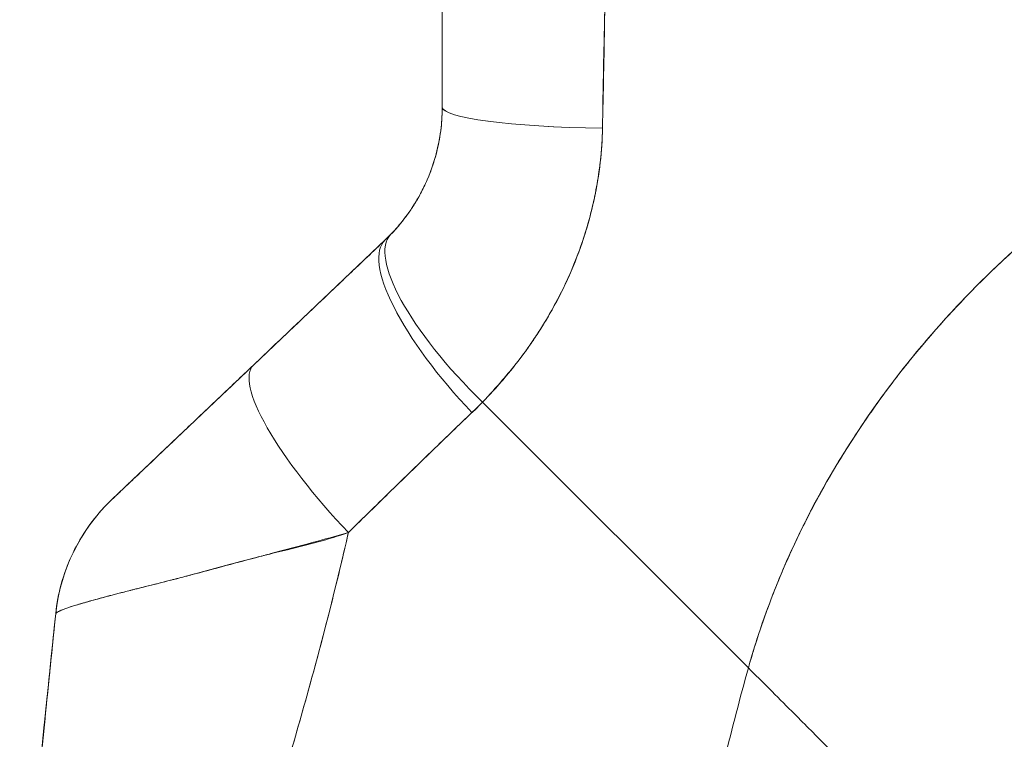
# Model space of a CAD drawing. Units: inches. Extents: x 17 to 233, y 9 to 138.
# Drawn here: x 128 to 129, y 86 to 87 of the extents above; entities that cross this region are included whole.
import ezdxf

# ---------------------------------------------------------------- set-up
doc = ezdxf.new("R2010")
doc.units = ezdxf.units.IN
doc.header["$LTSCALE"] = 14
doc.header["$MEASUREMENT"] = 0
doc.layers.add('Visible (ANSI)', color=7, linetype='Continuous', lineweight=5)

msp = doc.modelspace()

# ---------------------------------------------------------------- linework, layer by layer
at = {"layer": 'Visible (ANSI)'}
for p, q in [((128.4992, 86.8068), (128.4992, 87.1966)), ((128.4992, 86.8068), (128.4992, 87.1966)), ((128.2966, 86.5298), (128.4379, 86.6641)), ((128.1448, 86.3856), (128.2966, 86.5298)), ((128.8276, 86.2049), (128.5424, 86.4901)), ((128.5424, 86.4901), (128.8276, 86.2049)), ((128.0847, 86.2635), (128.0847, 86.2635)), ((128.0847, 86.2635), (128.0847, 86.2635)), ((128.3462, 86.1474), (128.3462, 86.1474)), ((128.3462, 86.1474), (128.3462, 86.1474))]:
    msp.add_line(p, q, dxfattribs=at)
for centre, major_axis, ratio, start_param, end_param in [((128.696, 86.8068), (-0.1969, 0), 0.116853, 6.283185, 7.72703), ((128.696, 86.8068), (-0.1968, 0), 0.116854, 0.000002, 1.443854), ((128.5853, 86.533), (-0.1415, 0.1369), 0.308076, 0, 1.565739), ((128.5853, 86.533), (-0.1415, 0.1369), 0.308076, 0, 1.565739), ((128.2337, 86.8459), (0.2378, -0.1395), 0.832067, 6.047896, 6.083608), ((128.2337, 86.846), (0.2377, -0.1398), 0.832157, 6.048993, 6.084701), ((128.5735, 86.5214), (-0.1356, 0.1427), 0.304992, 6.283184, 7.861906), ((128.5735, 86.5214), (-0.1356, 0.1427), 0.304991, 0, 1.578721), ((128.4322, 86.3871), (-0.1356, 0.1427), 0.253114, 0, 1.588948), ((128.4322, 86.3871), (-0.1356, 0.1427), 0.253114, 0, 1.588948), ((128.228, 86.78), (0.3709, -0.215), 0.948584, 6.012948, 6.052056), ((128.2281, 86.7799), (0.3709, -0.2149), 0.948582, 6.012876, 6.051991), ((128.2804, 86.2429), (-0.1356, 0.1427), 0.999991, 6.283164, 6.990724), ((128.2804, 86.2429), (-0.1356, 0.1427), 0.999991, 0, 0.70756)]:
    msp.add_ellipse(centre, major_axis=major_axis, ratio=ratio, start_param=start_param, end_param=end_param, dxfattribs=at)
for points, knots in [([(128.6711, 86.784), (128.6712, 86.7881), (128.6712, 86.7923), (128.6713, 86.7964), (128.6714, 86.8037), (128.6715, 86.811), (128.6716, 86.8182), (128.672, 86.8412), (128.6725, 86.8639), (128.673, 86.8865), (128.6732, 86.8963), (128.6734, 86.906), (128.6736, 86.9157), (128.6737, 86.9184), (128.6737, 86.9211), (128.6738, 86.9238), (128.674, 86.9347), (128.6742, 86.9455), (128.6743, 86.9562), (128.6747, 86.9805), (128.6749, 87.0045), (128.6752, 87.0282), (128.6753, 87.0361), (128.6753, 87.0439), (128.6754, 87.0517), (128.6755, 87.0539), (128.6755, 87.056), (128.6755, 87.0581), (128.6757, 87.0736), (128.6759, 87.0889), (128.6761, 87.1041), (128.6764, 87.1316), (128.6767, 87.1586), (128.6769, 87.1848)], [0, 0, 0, 0, 0.029161, 0.029161, 0.029161, 0.080621, 0.080621, 0.080621, 0.243196, 0.243196, 0.243196, 0.313778, 0.313778, 0.313778, 0.333333, 0.333333, 0.333333, 0.41251, 0.41251, 0.41251, 0.591045, 0.591045, 0.591045, 0.650584, 0.650584, 0.650584, 0.666667, 0.666667, 0.666667, 0.784923, 0.784923, 0.784923, 1, 1, 1, 1]), ([(128.6769, 87.1848), (128.6764, 87.1382), (128.6759, 87.0922), (128.6754, 87.0469), (128.6754, 87.0446), (128.6753, 87.0423), (128.6753, 87.04), (128.6748, 86.9971), (128.6743, 86.9549), (128.6736, 86.9133), (128.6735, 86.9087), (128.6734, 86.9042), (128.6734, 86.8997), (128.6727, 86.8605), (128.672, 86.822), (128.6711, 86.784)], [0, 0, 0, 0, 0.333333, 0.333333, 0.333333, 0.350215, 0.350215, 0.350215, 0.666667, 0.666667, 0.666667, 0.701162, 0.701162, 0.701162, 1, 1, 1, 1]), ([(128.8276, 86.2049), (128.8365, 86.2366), (128.8475, 86.2687), (128.8609, 86.3011), (128.8743, 86.3336), (128.8901, 86.3662), (128.9084, 86.3988), (128.9267, 86.4314), (128.9475, 86.464), (128.971, 86.4961), (128.9945, 86.5283), (129.0207, 86.56), (129.0496, 86.591), (129.0785, 86.622), (129.1102, 86.6522), (129.1447, 86.6811), (129.1791, 86.7101), (129.2164, 86.7379), (129.2565, 86.764), (129.2966, 86.7901), (129.3394, 86.8146), (129.385, 86.8369), (129.4305, 86.8592), (129.4788, 86.8793), (129.5296, 86.8967)], [0, 0, 0, 0, 0.124948, 0.124948, 0.124948, 0.249955, 0.249955, 0.249955, 0.374963, 0.374963, 0.374963, 0.49997, 0.49997, 0.49997, 0.624978, 0.624978, 0.624978, 0.749985, 0.749985, 0.749985, 0.874993, 0.874993, 0.874993, 1, 1, 1, 1]), ([(129.5296, 86.8967), (129.5149, 86.8917), (129.5005, 86.8864), (129.4862, 86.881), (129.4609, 86.8712), (129.4362, 86.8608), (129.4123, 86.8498), (129.3883, 86.8388), (129.365, 86.8272), (129.3425, 86.8151), (129.32, 86.8029), (129.2981, 86.7903), (129.2771, 86.7771), (129.256, 86.764), (129.2356, 86.7504), (129.216, 86.7364), (129.1964, 86.7225), (129.1776, 86.7081), (129.1594, 86.6933), (129.1413, 86.6786), (129.1239, 86.6636), (129.1073, 86.6482), (129.0906, 86.6329), (129.0747, 86.6173), (129.0595, 86.6015), (129.0443, 86.5856), (129.0299, 86.5696), (129.0161, 86.5534), (129.0024, 86.5372), (128.9894, 86.5208), (128.9771, 86.5043), (128.9648, 86.4878), (128.9532, 86.4712), (128.9423, 86.4545), (128.9313, 86.4379), (128.9211, 86.4211), (128.9116, 86.4044), (128.902, 86.3876), (128.8931, 86.3708), (128.8849, 86.3541), (128.8766, 86.3373), (128.869, 86.3206), (128.8621, 86.3039), (128.8551, 86.2872), (128.8488, 86.2706), (128.8431, 86.2541), (128.8373, 86.2376), (128.8322, 86.2212), (128.8276, 86.2049)], [0, 0, 0, 0, 0.036069, 0.036069, 0.036069, 0.100331, 0.100331, 0.100331, 0.164593, 0.164593, 0.164593, 0.228855, 0.228855, 0.228855, 0.293118, 0.293118, 0.293118, 0.35738, 0.35738, 0.35738, 0.421642, 0.421642, 0.421642, 0.485904, 0.485904, 0.485904, 0.550166, 0.550166, 0.550166, 0.614429, 0.614429, 0.614429, 0.678691, 0.678691, 0.678691, 0.742953, 0.742953, 0.742953, 0.807215, 0.807215, 0.807215, 0.871477, 0.871477, 0.871477, 0.93574, 0.93574, 0.93574, 1, 1, 1, 1]), ([(128.4438, 86.6699), (128.4553, 86.6818), (128.4653, 86.6951), (128.4736, 86.7098), (128.4819, 86.7244), (128.4884, 86.7403), (128.4927, 86.7567), (128.497, 86.7731), (128.4992, 86.7899), (128.4992, 86.8068)], [0, 0, 0, 0, 0.333333, 0.333333, 0.333333, 0.666667, 0.666667, 0.666667, 1, 1, 1, 1]), ([(128.4438, 86.6699), (128.4458, 86.6719), (128.4477, 86.674), (128.4496, 86.6762), (128.452, 86.6788), (128.4543, 86.6816), (128.4565, 86.6844), (128.4589, 86.6874), (128.4612, 86.6905), (128.4635, 86.6937), (128.466, 86.6972), (128.4683, 86.7009), (128.4706, 86.7046), (128.4731, 86.7087), (128.4755, 86.713), (128.4777, 86.7174), (128.4802, 86.7223), (128.4826, 86.7274), (128.4847, 86.7326), (128.4871, 86.7384), (128.4892, 86.7445), (128.491, 86.7506), (128.4931, 86.7576), (128.4948, 86.7647), (128.4961, 86.7719), (128.4975, 86.78), (128.4985, 86.7883), (128.4989, 86.7967), (128.4991, 86.8), (128.4992, 86.8034), (128.4992, 86.8068)], [0, 0, 0, 0, 0.060949, 0.060949, 0.060949, 0.135639, 0.135639, 0.135639, 0.215708, 0.215708, 0.215708, 0.303486, 0.303486, 0.303486, 0.401292, 0.401292, 0.401292, 0.511372, 0.511372, 0.511372, 0.635855, 0.635855, 0.635855, 0.776826, 0.776826, 0.776826, 0.936006, 0.936006, 0.936006, 1, 1, 1, 1]), ([(128.5424, 86.4901), (128.5498, 86.4979), (128.557, 86.5059), (128.5639, 86.5139), (128.5681, 86.5187), (128.5721, 86.5236), (128.576, 86.5285), (128.5821, 86.5361), (128.5878, 86.5437), (128.5932, 86.5513), (128.5955, 86.5546), (128.5977, 86.5578), (128.5998, 86.5611), (128.6028, 86.5655), (128.6056, 86.57), (128.6083, 86.5744), (128.6162, 86.5873), (128.6231, 86.6), (128.6292, 86.6126), (128.6321, 86.6186), (128.6348, 86.6245), (128.6374, 86.6305), (128.6433, 86.6443), (128.6483, 86.6578), (128.6524, 86.6712), (128.6556, 86.6812), (128.6582, 86.6911), (128.6605, 86.7009), (128.6626, 86.7099), (128.6644, 86.7189), (128.6659, 86.7279), (128.667, 86.7343), (128.6679, 86.7408), (128.6687, 86.7472), (128.6701, 86.7595), (128.671, 86.7717), (128.6711, 86.784)], [0, 0, 0, 0, 0.078629, 0.078629, 0.078629, 0.12616, 0.12616, 0.12616, 0.2, 0.2, 0.2, 0.231421, 0.231421, 0.231421, 0.274676, 0.274676, 0.274676, 0.4, 0.4, 0.4, 0.460013, 0.460013, 0.460013, 0.6, 0.6, 0.6, 0.704237, 0.704237, 0.704237, 0.8, 0.8, 0.8, 0.868687, 0.868687, 0.868687, 1, 1, 1, 1]), ([(128.6711, 86.784), (128.6709, 86.777), (128.6706, 86.77), (128.6701, 86.7631), (128.6688, 86.7459), (128.6664, 86.7286), (128.6629, 86.7115), (128.6625, 86.7099), (128.6622, 86.7083), (128.6619, 86.7067), (128.6589, 86.6934), (128.6554, 86.6801), (128.6511, 86.6669), (128.6471, 86.6548), (128.6426, 86.6427), (128.6375, 86.6308), (128.6372, 86.6301), (128.6369, 86.6294), (128.6366, 86.6288), (128.6319, 86.6178), (128.6266, 86.607), (128.6208, 86.5963), (128.6158, 86.5869), (128.6104, 86.5777), (128.6046, 86.5685), (128.6024, 86.5651), (128.6002, 86.5616), (128.5978, 86.5582), (128.5948, 86.5536), (128.5917, 86.5491), (128.5884, 86.5446), (128.5833, 86.5375), (128.578, 86.5305), (128.5723, 86.5236), (128.5672, 86.5173), (128.5618, 86.511), (128.5563, 86.5049), (128.5518, 86.4999), (128.5471, 86.495), (128.5424, 86.4901)], [0, 0, 0, 0, 0.067817, 0.067817, 0.067817, 0.234588, 0.234588, 0.234588, 0.25, 0.25, 0.25, 0.380149, 0.380149, 0.380149, 0.5, 0.5, 0.5, 0.506838, 0.506838, 0.506838, 0.617148, 0.617148, 0.617148, 0.713405, 0.713405, 0.713405, 0.75, 0.75, 0.75, 0.798131, 0.798131, 0.798131, 0.874043, 0.874043, 0.874043, 0.943786, 0.943786, 0.943786, 1, 1, 1, 1]), ([(128.2966, 86.5298), (128.3119, 86.5444), (128.3274, 86.5591), (128.343, 86.5739), (128.345, 86.5758), (128.347, 86.5777), (128.349, 86.5796), (128.3626, 86.5925), (128.3763, 86.6055), (128.3901, 86.6186), (128.3931, 86.6215), (128.3962, 86.6245), (128.3993, 86.6274), (128.4121, 86.6395), (128.425, 86.6518), (128.4379, 86.6641)], [0, 0, 0, 0, 0.333333, 0.333333, 0.333333, 0.376093, 0.376093, 0.376093, 0.666667, 0.666667, 0.666667, 0.731304, 0.731304, 0.731304, 1, 1, 1, 1]), ([(128.1448, 86.3856), (128.1448, 86.3856), (128.1449, 86.3857), (128.1451, 86.3859), (128.1453, 86.3861), (128.1456, 86.3864), (128.146, 86.3868), (128.1465, 86.3872), (128.1471, 86.3878), (128.1478, 86.3885), (128.1486, 86.3892), (128.1495, 86.3901), (128.1506, 86.3911), (128.1518, 86.3922), (128.1531, 86.3935), (128.1545, 86.3948), (128.1557, 86.396), (128.157, 86.3972), (128.1584, 86.3985), (128.1588, 86.3989), (128.1593, 86.3994), (128.1598, 86.3998), (128.1619, 86.4019), (128.1642, 86.4041), (128.1667, 86.4064), (128.1694, 86.409), (128.1724, 86.4118), (128.1755, 86.4148), (128.1789, 86.418), (128.1826, 86.4215), (128.1864, 86.4251), (128.1888, 86.4274), (128.1913, 86.4298), (128.1938, 86.4322), (128.1957, 86.434), (128.1976, 86.4358), (128.1996, 86.4377), (128.2047, 86.4425), (128.21, 86.4475), (128.2154, 86.4527), (128.2215, 86.4585), (128.2278, 86.4645), (128.2343, 86.4706), (128.2413, 86.4773), (128.2485, 86.4841), (128.2558, 86.4911), (128.2631, 86.498), (128.2704, 86.5049), (128.2777, 86.5119), (128.284, 86.5179), (128.2903, 86.5239), (128.2966, 86.5298)], [0, 0, 0, 0, 0.036619, 0.036619, 0.036619, 0.07542, 0.07542, 0.07542, 0.116832, 0.116832, 0.116832, 0.161518, 0.161518, 0.161518, 0.2101, 0.2101, 0.2101, 0.25, 0.25, 0.25, 0.263174, 0.263174, 0.263174, 0.321517, 0.321517, 0.321517, 0.385689, 0.385689, 0.385689, 0.455959, 0.455959, 0.455959, 0.5, 0.5, 0.5, 0.532725, 0.532725, 0.532725, 0.617421, 0.617421, 0.617421, 0.711301, 0.711301, 0.711301, 0.813465, 0.813465, 0.813465, 0.914177, 0.914177, 0.914177, 1, 1, 1, 1]), ([(128.3985, 86.3502), (128.4141, 86.3656), (128.4295, 86.3805), (128.4445, 86.3952), (128.4534, 86.4039), (128.4622, 86.4125), (128.4709, 86.4209), (128.4713, 86.4213), (128.4716, 86.4216), (128.4719, 86.4219), (128.4775, 86.4274), (128.4831, 86.4328), (128.4886, 86.4381), (128.5031, 86.4521), (128.5172, 86.4656), (128.531, 86.4789)], [0, 0, 0, 0, 0.333333, 0.333333, 0.333333, 0.531303, 0.531303, 0.531303, 0.538863, 0.538863, 0.538863, 0.666667, 0.666667, 0.666667, 1, 1, 1, 1]), ([(128.531, 86.4789), (128.5187, 86.4671), (128.5065, 86.4554), (128.4943, 86.4436), (128.4786, 86.4284), (128.4629, 86.4132), (128.4472, 86.3979), (128.431, 86.382), (128.4148, 86.3661), (128.3985, 86.3502)], [0, 0, 0, 0, 0.2755, 0.2755, 0.2755, 0.631774, 0.631774, 0.631774, 1, 1, 1, 1]), ([(128.0845, 86.2634), (128.0867, 86.2845), (128.0925, 86.3056), (128.1101, 86.3439), (128.122, 86.3617), (128.138, 86.3789), (128.1398, 86.3807), (128.1423, 86.3832), (128.143, 86.3839), (128.144, 86.3848), (128.1443, 86.3851), (128.1445, 86.3854), (128.1446, 86.3854), (128.1446, 86.3854), (128.1446, 86.3854), (128.1446, 86.3854), (128.1446, 86.3855), (128.1447, 86.3855), (128.1447, 86.3855), (128.1447, 86.3855), (128.1447, 86.3855), (128.1447, 86.3855), (128.1447, 86.3855), (128.1447, 86.3855), (128.1447, 86.3855), (128.1447, 86.3855), (128.1447, 86.3855), (128.1447, 86.3855), (128.1447, 86.3856), (128.1448, 86.3856)], [0, 0, 0, 0, 0.1621162, 0.1621162, 0.3213339, 0.3213339, 0.3409986, 0.3409986, 0.3483716, 0.3483716, 0.351137, 0.351137, 0.351388, 0.351388, 0.351514, 0.351514, 0.3516412, 0.3516412, 0.3518975, 0.3518975, 0.3539185, 0.3539185, 0.3619173, 0.3619173, 0.385913, 0.385913, 0.4579003, 0.4579003, 0.5836302, 0.5836302, 0.5836302, 0.5836302]), ([(128.3985, 86.3502), (128.3853, 86.3464), (128.3723, 86.3428), (128.3595, 86.3393), (128.3444, 86.3352), (128.3297, 86.3313), (128.3152, 86.3275), (128.3128, 86.3269), (128.3105, 86.3262), (128.3082, 86.3256), (128.2958, 86.3223), (128.2837, 86.3191), (128.272, 86.316), (128.2588, 86.3124), (128.2461, 86.309), (128.2341, 86.3059), (128.2319, 86.3053), (128.2297, 86.3047), (128.2276, 86.3041), (128.2185, 86.3017), (128.2098, 86.2995), (128.2016, 86.2974), (128.1918, 86.2949), (128.1826, 86.2926), (128.174, 86.2905), (128.1709, 86.2897), (128.1679, 86.2889), (128.1649, 86.2882), (128.16, 86.2869), (128.1554, 86.2857), (128.151, 86.2846), (128.1442, 86.2828), (128.138, 86.2812), (128.1322, 86.2796), (128.128, 86.2785), (128.124, 86.2774), (128.1203, 86.2764), (128.1193, 86.2761), (128.1183, 86.2758), (128.1174, 86.2755), (128.1132, 86.2743), (128.1094, 86.2732), (128.106, 86.2722), (128.1028, 86.2712), (128.1, 86.2703), (128.0975, 86.2694), (128.096, 86.2689), (128.0947, 86.2685), (128.0935, 86.268), (128.0928, 86.2677), (128.0921, 86.2675), (128.0915, 86.2672), (128.0899, 86.2666), (128.0886, 86.266), (128.0875, 86.2654), (128.0865, 86.2649), (128.0858, 86.2645), (128.0853, 86.2641), (128.0848, 86.2637), (128.0846, 86.2634), (128.0845, 86.2631)], [0, 0, 0, 0, 0.070099, 0.070099, 0.070099, 0.153227, 0.153227, 0.153227, 0.166667, 0.166667, 0.166667, 0.237919, 0.237919, 0.237919, 0.318443, 0.318443, 0.318443, 0.333333, 0.333333, 0.333333, 0.396446, 0.396446, 0.396446, 0.472282, 0.472282, 0.472282, 0.5, 0.5, 0.5, 0.545332, 0.545332, 0.545332, 0.61493, 0.61493, 0.61493, 0.666667, 0.666667, 0.666667, 0.680579, 0.680579, 0.680579, 0.742113, 0.742113, 0.742113, 0.799672, 0.799672, 0.799672, 0.833333, 0.833333, 0.833333, 0.853588, 0.853588, 0.853588, 0.904523, 0.904523, 0.904523, 0.953187, 0.953187, 0.953187, 1, 1, 1, 1]), ([(128.0845, 86.2631), (128.0846, 86.2635), (128.085, 86.264), (128.086, 86.2646), (128.0869, 86.2652), (128.0884, 86.2659), (128.0903, 86.2667), (128.0912, 86.2671), (128.0923, 86.2675), (128.0935, 86.268), (128.0947, 86.2685), (128.0961, 86.269), (128.0976, 86.2695), (128.099, 86.27), (128.1006, 86.2705), (128.1024, 86.2711), (128.1041, 86.2716), (128.1059, 86.2722), (128.1078, 86.2727), (128.1115, 86.2738), (128.1156, 86.275), (128.1201, 86.2763), (128.1205, 86.2764), (128.1209, 86.2765), (128.1213, 86.2766), (128.1263, 86.278), (128.1318, 86.2795), (128.1379, 86.2812), (128.144, 86.2828), (128.1506, 86.2845), (128.1577, 86.2863), (128.1599, 86.2869), (128.1623, 86.2875), (128.1646, 86.2881), (128.1697, 86.2894), (128.1751, 86.2907), (128.1807, 86.2921), (128.1888, 86.2941), (128.1975, 86.2963), (128.2067, 86.2987), (128.2078, 86.299), (128.209, 86.2993), (128.2101, 86.2996), (128.2157, 86.301), (128.2214, 86.3025), (128.2273, 86.3041), (128.23, 86.3048), (128.2327, 86.3055), (128.2355, 86.3063), (128.2454, 86.309), (128.2559, 86.3119), (128.2667, 86.3148), (128.2773, 86.3177), (128.2883, 86.3206), (128.2995, 86.3234), (128.3022, 86.3241), (128.3049, 86.3248), (128.3075, 86.3255), (128.3077, 86.3255), (128.3078, 86.3255), (128.3079, 86.3256), (128.3162, 86.3276), (128.3245, 86.3296), (128.333, 86.3317), (128.344, 86.3343), (128.3551, 86.3371), (128.3662, 86.3402), (128.377, 86.3432), (128.3879, 86.3464), (128.3985, 86.3502)], [0, 0, 0, 0, 0.066599, 0.066599, 0.066599, 0.13375, 0.13375, 0.13375, 0.166667, 0.166667, 0.166667, 0.201474, 0.201474, 0.201474, 0.235929, 0.235929, 0.235929, 0.269758, 0.269758, 0.269758, 0.333333, 0.333333, 0.333333, 0.338645, 0.338645, 0.338645, 0.408129, 0.408129, 0.408129, 0.47796, 0.47796, 0.47796, 0.5, 0.5, 0.5, 0.547804, 0.547804, 0.547804, 0.617158, 0.617158, 0.617158, 0.625768, 0.625768, 0.625768, 0.666667, 0.666667, 0.666667, 0.685425, 0.685425, 0.685425, 0.752265, 0.752265, 0.752265, 0.817289, 0.817289, 0.817289, 0.832593, 0.832593, 0.832593, 0.833333, 0.833333, 0.833333, 0.880153, 0.880153, 0.880153, 0.940933, 0.940933, 0.940933, 1, 1, 1, 1]), ([(128.2251, 85.6749), (128.231, 85.7102), (128.2382, 85.7461), (128.2464, 85.7823), (128.2546, 85.8185), (128.2638, 85.855), (128.2737, 85.8918), (128.2835, 85.9286), (128.2939, 85.9657), (128.3046, 86.0031), (128.3154, 86.0404), (128.3263, 86.078), (128.3372, 86.1159), (128.3481, 86.1538), (128.3588, 86.192), (128.3691, 86.2307), (128.3793, 86.2694), (128.3891, 86.3084), (128.398, 86.3481), (128.3982, 86.3488), (128.3983, 86.3495), (128.3985, 86.3502)], [0, 0, 0, 0, 0.166185, 0.166185, 0.166185, 0.332369, 0.332369, 0.332369, 0.498554, 0.498554, 0.498554, 0.664739, 0.664739, 0.664739, 0.830923, 0.830923, 0.830923, 0.997108, 0.997108, 0.997108, 1, 1, 1, 1]), ([(128.3985, 86.3502), (128.3918, 86.3203), (128.3846, 86.2908), (128.3771, 86.2616), (128.3696, 86.2323), (128.3618, 86.2033), (128.3538, 86.1745), (128.3458, 86.1457), (128.3376, 86.1172), (128.3294, 86.0888), (128.3212, 86.0604), (128.313, 86.0321), (128.3049, 86.004), (128.2969, 85.9759), (128.289, 85.948), (128.2813, 85.9202), (128.2737, 85.8924), (128.2664, 85.8648), (128.2596, 85.8373), (128.2527, 85.8098), (128.2463, 85.7825), (128.2405, 85.7554), (128.2347, 85.7284), (128.2295, 85.7015), (128.2251, 85.6749)], [0, 0, 0, 0, 0.125, 0.125, 0.125, 0.25, 0.25, 0.25, 0.375, 0.375, 0.375, 0.5, 0.5, 0.5, 0.625, 0.625, 0.625, 0.75, 0.75, 0.75, 0.875, 0.875, 0.875, 1, 1, 1, 1]), ([(128.0458, 85.7562), (128.0463, 85.7876), (128.0475, 85.82), (128.0491, 85.8532), (128.0507, 85.8865), (128.0529, 85.9206), (128.0554, 85.9554), (128.058, 85.9902), (128.061, 86.0257), (128.0643, 86.0617), (128.0677, 86.0977), (128.0713, 86.1343), (128.0751, 86.1713), (128.0782, 86.2017), (128.0813, 86.2323), (128.0845, 86.2631)], [0, 0, 0, 0, 0.207436, 0.207436, 0.207436, 0.414872, 0.414872, 0.414872, 0.622309, 0.622309, 0.622309, 0.829745, 0.829745, 0.829745, 1, 1, 1, 1]), ([(128.0845, 86.2631), (128.0799, 86.218), (128.0752, 86.1732), (128.0708, 86.1291), (128.0664, 86.0849), (128.0624, 86.0414), (128.0588, 85.9988), (128.0553, 85.9561), (128.0524, 85.9144), (128.0502, 85.8739), (128.0479, 85.8334), (128.0465, 85.794), (128.0458, 85.7562)], [0, 0, 0, 0, 0.249407, 0.249407, 0.249407, 0.499604, 0.499604, 0.499604, 0.749802, 0.749802, 0.749802, 1, 1, 1, 1]), ([(128.0458, 85.7562), (128.0458, 85.7563), (128.0458, 85.7563), (128.0458, 85.7565), (128.0458, 85.7566), (128.0458, 85.757), (128.0458, 85.7572), (128.0459, 85.758), (128.0459, 85.7585), (128.0459, 85.7601), (128.0459, 85.7611), (128.046, 85.7655), (128.0461, 85.7689), (128.0498, 85.9364), (128.0676, 86.0999), (128.0845, 86.2631)], [0, 0, 0, 0, 0.000293, 0.000293, 0.00127, 0.00127, 0.003223, 0.003223, 0.007129, 0.007129, 0.014941, 0.014941, 0.040832, 0.040832, 1.291234, 1.291234, 1.291234, 1.291234]), ([(128.0845, 86.2631), (128.0845, 86.2631), (128.0845, 86.2631), (128.0845, 86.2631), (128.0845, 86.2631), (128.0845, 86.2631), (128.0845, 86.2632), (128.0845, 86.2632), (128.0845, 86.2632), (128.0845, 86.2632)], [0.5014215, 0.5014215, 0.5014215, 0.5014215, 0.5709992, 0.5709992, 0.5709992, 0.6666667, 0.6666667, 0.6666667, 0.6683093, 0.6683093, 0.6683093, 0.6683093]), ([(128.6554, 85.4797), (128.6648, 85.5067), (128.6733, 85.534), (128.6813, 85.5617), (128.6892, 85.5895), (128.6965, 85.6176), (128.7034, 85.6463), (128.7103, 85.6749), (128.7168, 85.704), (128.7231, 85.7336), (128.7294, 85.7632), (128.7355, 85.7933), (128.7416, 85.8238), (128.7477, 85.8543), (128.7539, 85.8852), (128.7603, 85.9165), (128.7666, 85.9478), (128.7732, 85.9794), (128.7801, 86.0113), (128.7871, 86.0432), (128.7944, 86.0754), (128.8023, 86.1077), (128.8102, 86.14), (128.8186, 86.1724), (128.8276, 86.2049)], [0, 0, 0, 0, 0.125006, 0.125006, 0.125006, 0.250011, 0.250011, 0.250011, 0.375017, 0.375017, 0.375017, 0.500022, 0.500022, 0.500022, 0.625028, 0.625028, 0.625028, 0.750033, 0.750033, 0.750033, 0.875039, 0.875039, 0.875039, 1, 1, 1, 1]), ([(128.8276, 86.2049), (128.8186, 86.1724), (128.8102, 86.14), (128.8023, 86.1077), (128.7944, 86.0754), (128.7871, 86.0432), (128.7801, 86.0113), (128.7732, 85.9794), (128.7666, 85.9477), (128.7602, 85.9165), (128.7539, 85.8852), (128.7477, 85.8542), (128.7416, 85.8238), (128.7355, 85.7933), (128.7294, 85.7632), (128.7231, 85.7336), (128.7168, 85.704), (128.7103, 85.6749), (128.7034, 85.6463), (128.6965, 85.6176), (128.6892, 85.5895), (128.6813, 85.5617), (128.6733, 85.534), (128.6648, 85.5067), (128.6554, 85.4797)], [0, 0, 0, 0, 0.124999, 0.124999, 0.124999, 0.25, 0.25, 0.25, 0.375, 0.375, 0.375, 0.5, 0.5, 0.5, 0.625, 0.625, 0.625, 0.75, 0.75, 0.75, 0.875, 0.875, 0.875, 1, 1, 1, 1]), ([(129.0831, 85.9494), (129.0825, 85.95), (129.0819, 85.9506), (129.0813, 85.9513), (129.0793, 85.9532), (129.0772, 85.9553), (129.0749, 85.9576), (129.0727, 85.9598), (129.0704, 85.9621), (129.0679, 85.9646), (129.0654, 85.9671), (129.0628, 85.9697), (129.0601, 85.9724), (129.0591, 85.9734), (129.058, 85.9744), (129.057, 85.9755), (129.0524, 85.9801), (129.0476, 85.9849), (129.0425, 85.99), (129.0393, 85.9931), (129.036, 85.9964), (129.0327, 85.9998), (129.0293, 86.0031), (129.0259, 86.0066), (129.0223, 86.0101), (129.0187, 86.0137), (129.0151, 86.0174), (129.0114, 86.0211), (129.0077, 86.0248), (129.0039, 86.0286), (129, 86.0325), (128.9937, 86.0388), (128.9872, 86.0452), (128.9806, 86.0519), (128.979, 86.0535), (128.9775, 86.055), (128.976, 86.0565), (128.9678, 86.0647), (128.9594, 86.0731), (128.9508, 86.0817), (128.945, 86.0875), (128.939, 86.0935), (128.933, 86.0995), (128.9304, 86.1021), (128.9277, 86.1048), (128.925, 86.1075), (128.9166, 86.1159), (128.908, 86.1245), (128.8993, 86.1332), (128.8934, 86.1391), (128.8874, 86.1451), (128.8813, 86.1512), (128.879, 86.1535), (128.8766, 86.1559), (128.8741, 86.1583), (128.8662, 86.1663), (128.8581, 86.1744), (128.8501, 86.1824), (128.8425, 86.19), (128.835, 86.1975), (128.8276, 86.2049)], [0, 0, 0, 0, 0.014459, 0.014459, 0.014459, 0.059138, 0.059138, 0.059138, 0.104088, 0.104088, 0.104088, 0.149346, 0.149346, 0.149346, 0.166667, 0.166667, 0.166667, 0.24084, 0.24084, 0.24084, 0.286952, 0.286952, 0.286952, 0.333189, 0.333189, 0.333189, 0.379462, 0.379462, 0.379462, 0.425634, 0.425634, 0.425634, 0.5, 0.5, 0.5, 0.517058, 0.517058, 0.517058, 0.606463, 0.606463, 0.606463, 0.666667, 0.666667, 0.666667, 0.693307, 0.693307, 0.693307, 0.776792, 0.776792, 0.776792, 0.833333, 0.833333, 0.833333, 0.855634, 0.855634, 0.855634, 0.929684, 0.929684, 0.929684, 1, 1, 1, 1]), ([(128.8276, 86.2049), (128.835, 86.1975), (128.8425, 86.19), (128.8501, 86.1824), (128.8581, 86.1744), (128.8662, 86.1663), (128.8741, 86.1583), (128.8765, 86.156), (128.8789, 86.1536), (128.8813, 86.1512), (128.8874, 86.1451), (128.8934, 86.1391), (128.8993, 86.1332), (128.908, 86.1245), (128.9166, 86.1159), (128.925, 86.1075), (128.9277, 86.1048), (128.9304, 86.1021), (128.933, 86.0995), (128.939, 86.0935), (128.945, 86.0875), (128.9508, 86.0817), (128.9594, 86.0731), (128.9678, 86.0647), (128.976, 86.0565), (128.9775, 86.055), (128.979, 86.0535), (128.9806, 86.0519), (128.9872, 86.0453), (128.9937, 86.0388), (129, 86.0325), (129.0077, 86.0247), (129.0152, 86.0173), (129.0223, 86.0102), (129.0294, 86.0031), (129.0361, 85.9963), (129.0425, 85.99), (129.0476, 85.9849), (129.0524, 85.98), (129.057, 85.9755), (129.058, 85.9744), (129.0591, 85.9734), (129.0601, 85.9724), (129.0628, 85.9697), (129.0654, 85.9671), (129.0679, 85.9646), (129.0704, 85.9621), (129.0727, 85.9598), (129.0749, 85.9576), (129.0772, 85.9553), (129.0793, 85.9532), (129.0813, 85.9513), (129.0819, 85.9506), (129.0825, 85.95), (129.0831, 85.9494)], [0, 0, 0, 0, 0.070424, 0.070424, 0.070424, 0.144534, 0.144534, 0.144534, 0.166667, 0.166667, 0.166667, 0.223344, 0.223344, 0.223344, 0.306735, 0.306735, 0.306735, 0.333333, 0.333333, 0.333333, 0.393546, 0.393546, 0.393546, 0.482972, 0.482972, 0.482972, 0.5, 0.5, 0.5, 0.574384, 0.574384, 0.574384, 0.666667, 0.666667, 0.666667, 0.759127, 0.759127, 0.759127, 0.833333, 0.833333, 0.833333, 0.850626, 0.850626, 0.850626, 0.89589, 0.89589, 0.89589, 0.940848, 0.940848, 0.940848, 0.985537, 0.985537, 0.985537, 1, 1, 1, 1])]:
    msp.add_open_spline(points, degree=3, knots=knots, dxfattribs=at)
msp.add_open_spline([(128.0846, 86.2633), (128.0845, 86.2633), (128.0845, 86.2633), (128.0845, 86.2634)], degree=3, dxfattribs=at)

doc.saveas('drawing.dxf')
